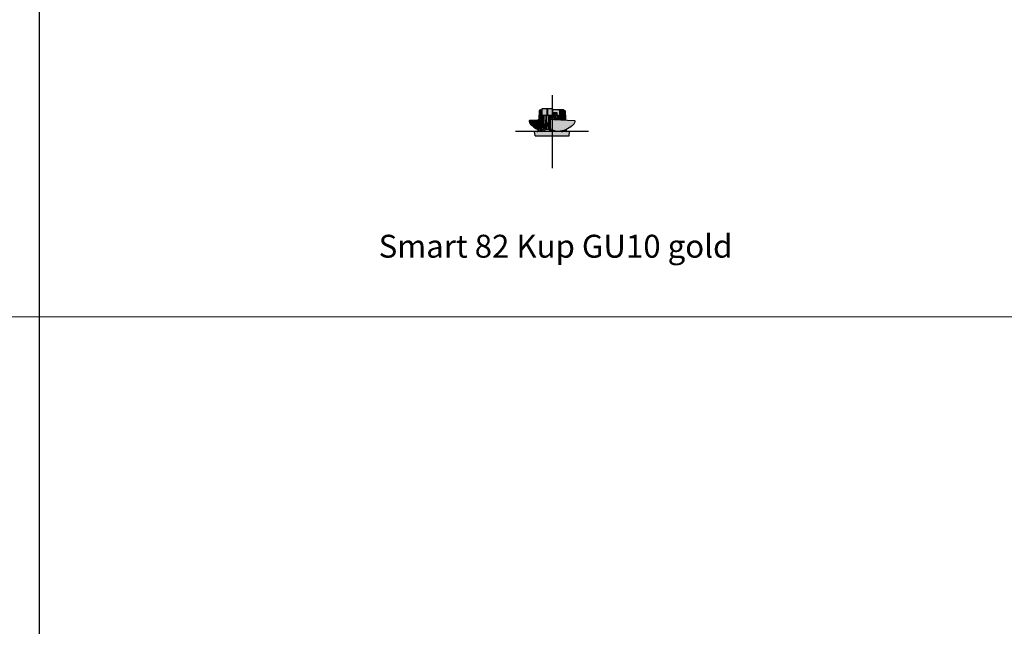
# Model space of a CAD drawing. Units: millimetres. Extents: x 15890 to 29890, y -16750 to 0.
# Drawn here: x 25044 to 27337, y -15221 to -13809 of the extents above; entities that cross this region are included whole.
import ezdxf

# ---------------------------------------------------------------- set-up
doc = ezdxf.new("R2010")
doc.units = ezdxf.units.MM
doc.layers.add('Z-631_Modular', color=7, linetype='Continuous')
doc.styles.add('MODULARtext', font='verdana.ttf', dxfattribs={"height": 2})

# ---------------------------------------------------------------- blocks, each defined once
blk = doc.blocks.new('*U57')
blk.add_line((9200.000000000002, 0), (9200.000000000002, -1500))
blk = doc.blocks.new('*U56')
blk.add_line((9200.000000000002, 0), (9200.000000000002, -1500))
at = {"color": 7, "linetype": 'Continuous', "lineweight": 18}
blk.add_line((0, -1500), (14000, -1500), dxfattribs=at)
blk = doc.blocks.new('12480146     Smart 82 Kup GU10 gold_SV')
at = {"layer": 'Z-631_Modular'}
h = blk.add_hatch(color=251, dxfattribs=at)
h.dxf.hatch_style = 1
edge = h.paths.add_edge_path()
edge.add_line((-33.18319545422492, 0), (-32.72499999999854, 26.25))
edge.add_line((-32.72499999999854, 26.25), (-31.20679616686175, 26.25))
edge.add_line((-31.20679616686175, 26.25), (-31.1922210412813, 26.77700000000004))
edge.add_line((-31.1922210412813, 26.77700000000004), (-31.59294709483947, 26.77699999927518))
edge.add_line((-31.59294709483947, 26.77699999927518), (-31.5152916538791, 28.77700000000004))
edge.add_line((-31.5152916538791, 28.77700000000004), (-31.11781297111884, 28.77700000000004))
edge.add_line((-31.11781297111884, 28.77700000000004), (-30.37566088162566, 48.67358817695822))
edge.add_line((-30.37566088162566, 48.67358817695822), (-27.01594731216028, 50.27699999999913))
edge.add_line((-27.01594731216028, 50.27699999999913), (-24.0346824564258, 50.27699999999913))
edge.add_line((-24.0346824564258, 50.27699999999913), (-24.0346824564258, 52.68021961315389))
edge.add_line((-24.0346824564258, 52.68021961315389), (-11.63468245642434, 52.68021961315389))
edge.add_line((-11.63468245642434, 52.68021961315389), (-11.63468245642434, 50.27700000000004))
edge.add_line((-11.63468245642434, 50.27700000000004), (-10.33154711469251, 50.27700000000004))
edge.add_line((-10.33154711469251, 50.27700000000004), (-10.33154711469251, 52.68021961315389))
edge.add_line((-10.33154711469251, 52.68021961315389), (2.068452885308943, 52.68021961315389))
edge.add_line((2.068452885308943, 52.68021961315389), (2.068452885308943, 50.27700000000004))
edge.add_line((2.068452885308943, 50.27700000000004), (27.01594731215664, 50.27700000000004))
edge.add_line((27.015947312153, 50.27700000000004), (30.37566088161839, 48.67358817695822))
edge.add_line((30.37566088162203, 48.67358817695822), (31.1178129711152, 28.77700000000004))
edge.add_line((31.1178129711152, 28.77700000000004), (31.51469332028501, 28.79240995925556))
edge.add_line((31.51469332028501, 28.79240995925556), (31.59153056166542, 26.81348252133012))
edge.add_line((31.59153056166542, 26.81348252133012), (51.99999999998909, 26.10080306439522))
edge.add_arc((51.96510050328288, 25.10141223737082), 1.000000000005493, 5.125438064384923, 87.99999999969452, ccw=False)
edge.add_line((52.96110200342082, 25.19074874576108), (52.96110200342082, 23.55056675416563))
edge.add_arc((43.13143921674055, 24.22188985777848), 9.852560337768194, 318.0101897983281, 356.0930150175058, ccw=False)
edge.add_arc((11.09053650614078, 52.84039281964669), 52.81339281914997, 278.4298055899715, 318.18834337162957, ccw=False)
edge.add_arc((18.91741491351422, 0.02699999959440902), 0.576816833640503, 98.42980568716256, 182.6829166745669)
edge.add_line((18.34123034274671, 0), (-33.18319545422128, 0))
h = blk.add_hatch(color=251, dxfattribs=at)
h.dxf.hatch_style = 1
h.paths.add_polyline_path([(-32.72499999999854, 26.25), (-31.20679616686175, 26.25), (-31.1922210412813, 26.77700000000004), (-31.59294709483947, 26.77699999927518), (-31.5915305616727, 26.81348252133012), (-51.99999999998545, 26.10080306439613, 0.3782403485547491), (-52.96110200342082, 25.19074874575927), (-52.96110200342082, 23.49868784383034, 0.1649088130131535), (-50.47180080794715, 17.64990428770398, 0.1032910771673808), (-33.09886749585712, 4.8311455008552)])
h = blk.add_hatch(color=256, dxfattribs=at)
h.set_gradient(color1=(255, 127, 0), color2=(255, 255, 0), tint=1, name='CYLINDER')
h.paths.add_polyline_path([(41, 0), (-34.57234420490568, 0, -0.007823944609531414), (-34.99999999997817, 0), (-41, 0), (-39.69854314874465, -10.03652448476805), (39.69854314874101, -10.03652448476714)])
h = blk.add_hatch(color=251, dxfattribs=at)
h.dxf.hatch_style = 1
h.paths.add_polyline_path([(-33.1815746210923, 0.09285746805744566, -0.02551576047766383), (-34.57234420490568, 0), (-33.18319545422492, 0)])
h = blk.add_hatch(color=251, dxfattribs=at)
h.dxf.hatch_style = 1
h.paths.add_polyline_path([(20.13098916326635, 0.8065127334548379, -0.006224228866715848), (18.83285493052244, 0.5975850229233401, 0.3851317143240232), (18.34123034274671, 0), (33.18319545422128, 0), (33.18157462108866, 0.09285746805744566, -0.1237894024812221), (26.95367143543263, 2.465643080467999, -0.01391170137426613), (24.12755343612662, 1.661386863715961), (24.30855064821299, 0.2205835093209316), (21.60886326850596, 0.2205835093182031, -0.04203458363887497)])
h.paths.add_polyline_path([(24.12755343612662, 1.661386863715961, -0.01935352976011468), (20.13098916326635, 0.8065127334548379, 0.04203458363887694), (21.60886326850596, 0.2205835093182031), (24.30855064821299, 0.2205835093209316)], flags=17)
h.paths.add_polyline_path([(31.27418729224883, 4.035939108799539, -0.02177103604931523), (26.95367143543263, 2.465643080467999, 0.08546901432455536), (31.15039011180488, 0.4908516938821776)])
h.paths.add_polyline_path([(33.09886749584984, 4.831145500851562, -0.009422830505008837), (31.27418729224883, 4.035939108799539), (31.15039011180488, 0.4908516938821776, 0.03791919705250728), (33.18157462108866, 0.09285746805744566)])
for p, q in [((-30.37566088162566, 48.67358817695822), (-31.11781297111884, 28.77700000000004)), ((-29.91841322264372, 48.67358817695913), (-30.75616620748042, 20.27700000000004)), ((-27.01594731216028, 50.27700000000004), (-30.37566088162566, 48.67358817695822)), ((-29.91841322264372, 48.67358817696004), (-30.37566088162566, 48.67358817695913)), ((-26.57114852916129, 50.27700000000004), (-29.91841322264372, 48.67358817695913)), ((-29.39950204766501, 20.27700000000004), (-28.30839944897889, 48.67358817695913)), ((-25.19688853285334, 50.27700000000004), (-28.30839944897889, 48.67358817695822)), ((-27.41680707596242, 48.67358817695913), (-28.30839944897889, 48.67358817695822)), ((-27.41680707596242, 48.67358817695913), (-28.12435945346442, 18.27700000000004)), ((-27.41680707596242, 48.67358817695913), (-24.32957036367588, 50.27700000000004)), ((-27.01594731216028, 50.27699999999913), (-24.0346824564258, 50.27699999999913)), ((-25.96765852553654, 18.27700000000004), (-24.82320683317084, 48.67358817696004)), ((-24.82320683317084, 48.67358817696004), (-24.0346824564258, 49.14056861266999)), ((-24.0346824564258, 48.67358817696095), (-24.82320683316357, 48.67358817696277)), ((-11.63468245642434, 50.27700000000004), (-10.33154711469251, 50.27700000000004)), ((27.015947312153, 50.27699999999913), (2.068452885308943, 50.27700000000004)), ((18.48786503362135, 48.67358817695822), (16.36382141937429, 50.27700000000004)), ((17.92686236421287, 50.27700000000004), (20.09465183304565, 48.67358817695913)), ((18.6449981495316, 27.26558539541202), (18.48786503362135, 48.67358817695822)), ((20.09465183304565, 48.67358817696004), (18.48786503362135, 48.67358817695822)), ((20.09465183304565, 48.67358817695913), (20.8467094178377, 27.18869994372471)), ((20.86935542737046, 50.27700000000004), (23.54192845705984, 48.67358817695913)), ((24.82320683316721, 48.67358817696004), (22.11575013530819, 50.27700000000004)), ((23.54192845705984, 48.67358817695913), (23.95062173447513, 27.08030893719206)), ((23.5419284570562, 48.67358817695913), (24.82320683316357, 48.67358817696277)), ((27.41680707595515, 48.67358817695913), (24.32957036367588, 50.27700000000004)), ((25.63842721900073, 27.02136947092004), (24.82320683316721, 48.67358817696004)), ((25.19688853284606, 50.27700000000004), (28.30839944897525, 48.67358817695822)), ((26.57114852916129, 50.27700000000004), (29.91841322264008, 48.67358817695913)), ((27.015947312153, 50.27700000000004), (30.37566088162203, 48.67358817695822)), ((27.41680707595515, 48.67358817695913), (27.9226703800523, 26.9416019420305)), ((27.41680707595515, 48.67358817695913), (28.30839944897525, 48.67358817695822)), ((29.14506342780805, 26.89891503618128), (28.30839944897525, 48.67358817695913)), ((29.91841322264008, 48.67358817695913), (30.56226725085799, 26.84942518815387)), ((29.91841322264008, 48.67358817696004), (30.37566088161839, 48.67358817695913)), ((30.37566088162203, 48.67358817695822), (31.11781297111156, 28.77700000000004)), ((-32.72499999999854, 26.25), (-33.18319545422492, 0)), ((-31.20190315675427, 26.25), (-32.72499999999854, 26.25)), ((-31.59294709483947, 26.77699999927518), (-31.5152916538791, 28.77700000000004)), ((-31.1922210412813, 26.77700000000004), (-31.59294709483947, 26.77699999927518)), ((-31.5152916538791, 28.77700000000004), (-31.11781297111884, 28.77700000000004)), ((-31.42730371194921, 18.27700000000004), (-31.1922210412813, 26.77700000000004)), ((-24.30855064821662, 0.2205835093209316), (-21.03867221361725, 26.25)), ((-23.7394725154445, 38.23636238818926), (-24.11724085433525, 18.27699999998185)), ((-20.45999675518397, 38.23636238818926), (-21.08864674188226, 20.27700000000004)), ((-21.03867221361725, 26.25), (-20.87990744472336, 26.25)), ((-18.80095049135707, 6.018452681424606), (-18.56447347890571, 38.23636238818926)), ((-11.63468245642434, 38.23636238818926), (-10.33154711469251, 38.23636238818926)), ((-4.000000000010914, 33.77699999999913), (-4.000000000010914, 28.97699999999895)), ((0.9999999999890861, 36.77699999999913), (-1.000000000010914, 36.77699999999913)), ((2.068452885305305, 44.27699999999822), (11.4955068506024, 44.27699999999822)), ((2.068452885381703, 41.77699999999822), (7.995506850602396, 41.77699999999822)), ((7.995506850602396, 40.77699999999822), (2.068452885308943, 40.77699999999277)), ((2.068452885308943, 38.23636238818926), (14.67890101428929, 38.23636238818926)), ((3.999999999989086, 33.77699999999913), (3.999999999989086, 28.97699999999804)), ((4.495506850602396, 41.77699999999822), (4.495506850602396, 40.77699999999822)), ((11.4955068506024, 41.27699999999822), (4.495506850602396, 41.27699999999822)), ((11.4955068506024, 44.27699999999822), (11.4955068506024, 38.23636238818926)), ((31.51529165387547, 28.77700000000004), (31.1178129711152, 28.77700000000004)), ((31.59153056166542, 26.81348252133012), (31.51529165387547, 28.77700000000004)), ((41, 0), (-41, 0)), ((-39.69854314874465, -10.03652448476805), (-41, 0)), ((-30.92637974641912, 6.018452681430063), (-31.42730371194921, 18.27700000000004)), ((-30.75616620748042, 20.27700000000004), (-29.39950204766501, 20.27700000000004)), ((-28.92073512890784, 6.018452681430063), (-29.47612866124109, 18.27700000000004)), ((-27.94024566609733, 6.018452681431882), (-28.92073512890784, 6.018452681430063)), ((-28.12435945346442, 18.27700000000004), (-27.94024566609733, 6.018452681431882)), ((-26.8816039204612, 7.989660721333166), (-26.71691995123183, 2.635016434242061)), ((-25.37996415457019, 6.018452681430063), (-25.96765852553654, 18.27700000000004)), ((-24.19996995577094, 6.018452681430063), (-25.37996415457019, 6.018452681430063)), ((-24.40796287608828, 4.773294629641896), (-24.36745330326812, 6.018452681430063)), ((-24.40796289131686, 4.773294612221434), (-23.73662803455954, 4.773294629641896)), ((-21.60886326851323, 0.2205835093182031), (-24.30855064821662, 0.2205835093209316)), ((-24.11724085433525, 18.27699999998185), (-24.19996995577094, 6.018452681430063)), ((-21.78901496128674, 20.27700000000004), (-24.0793871061469, 20.27700000000004)), ((-20.68686598858767, 12.31441306080887), (-21.60886326851323, 0.2205835093182031)), ((-21.08864674188226, 20.27700000000004), (-21.05336322013682, 18.27700000000004)), ((-21.05336322013682, 18.27700000000004), (-20.29788855761944, 6.018452681430063)), ((-21.05336322013682, 18.27700000000004), (-6.054410952696344, 18.27700000000004)), ((-20.29788855761944, 6.018452681430063), (-18.80095049135707, 6.018452681424606)), ((-18.80095049135707, 6.018452681437338), (-15.89082954790501, 13.50399429431855)), ((-16.02161116378556, 4.773294629641896), (-16.02161116378556, 13.16784444633322)), ((-5.199980958190281, 4.773294629641896), (-16.02161117370997, 4.773294612338759)), ((-15.89082954790501, 13.5039942943431), (-15.60026829186245, 18.25)), ((-15.60026829186245, 18.25), (-15.58349887434451, 20.27700000000004)), ((-15.58349887434451, 20.27700000000004), (-15.22835467588811, 20.27700000000004)), ((-12.6892509794634, 6.018452681410054), (-10.569573329376, 13.50399429428762)), ((-10.569573329376, 13.50399429428762), (-10.30815728151356, 18.25)), ((-10.30815728151356, 18.25), (-10.30858830388024, 20.27700000000004)), ((-10.30858830388024, 20.27700000000004), (-8.605436819452734, 20.27700000000004)), ((-6.378780999926676, 6.018452681431882), (-5.157128071048646, 13.5039942943431)), ((-5.366668079666852, 9.094947017729282e-13), (-5.000000000003638, 10.5)), ((-5.157128071048646, 13.5039942943431), (-4.937358755181776, 18.27700000000004)), ((-5.000000000003638, 10.5), (-4.000000000010914, 10.5)), ((-4.937358755181776, 18.27700000000004), (-4.000000000010914, 18.27699999999913)), ((-4.043465677470522, 18.27700000000004), (-4.000000000010914, 19.30564293179214)), ((-2.202964310807147, 9.094947017729282e-13), (-2.046063655070611, 2.999999999999091)), ((-2.046063655070611, 2.999999999999091), (-3.637978807091713e-12, 2.999999999999091)), ((2.046063655063335, 2.999999999999091), (0, 2.999999999999091)), ((2.046063655063335, 2.999999999999091), (0, 2.999999999999091)), ((2.202964310803509, 9.094947017729282e-13), (2.046063655063335, 2.999999999999091)), ((5.366668079663214, 9.094947017729282e-13), (5.283446607689257, 2.383151150044796)), ((21.60886326850959, 0.2205835093182031), (24.30855064821299, 0.2205835093209316)), ((24.30855064821299, 0.2205835093209316), (24.12755343612662, 1.661386863715961)), ((33.09886749584984, 4.831145500851562), (33.18319545422128, 0)), ((39.69854314874101, -10.03652448476714), (41, 0)), ((-39.69854314874465, -10.03652448476805), (39.69854314874101, -10.03652448476714))]:
    blk.add_line(p, q, dxfattribs=at)
for points in [[(-24.0346824564258, 38.23636238818926), (-11.63468245642434, 38.23636238818926), (-11.63468245642434, 52.68021961315389), (-24.0346824564258, 52.68021961315389)], [(-10.33154711469251, 38.23636238818926), (2.068452885308943, 38.23636238818926), (2.068452885308943, 52.68021961315389), (-10.33154711469251, 52.68021961315389)]]:
    blk.add_lwpolyline(points, close=True, dxfattribs=at)
for points in [[(-31.59153308333771, 26.81348243327193), (-51.99999999998909, 26.10080306439613, 0.3782403485541124), (-52.96110200342082, 25.19074874575927), (-52.96110200342082, 23.49868784383034, 0.1655829183510019), (-50.45449080739854, 17.63054245225885, 0.1031668273437033), (-33.09886749594079, 4.831145500894308, 1.558485666609157)], [(-4.000000000010914, 7.026999999999134), (-4.000000000010914, 28.97699999999895), (3.999999999992724, 28.97699999999804), (3.999999999992724, 28.41842219370119, 0.4715973289669882), (4.482550251639623, 27.76014897389359), (51.99999999999272, 26.10080306439522, -0.3782403485528628), (52.96110200342082, 25.19074874576108), (52.96110200342082, 23.55056675417563, -0.1677141450511676), (50.45449080699473, 17.63054245259536, -0.1752408474014294), (18.83285492956202, 0.597585022781459, 0.3851317138416457), (18.34123034274671, 0, 1.000000000701653)], [(-4.000000000007276, 7.026999999999134, 0.414213562373095), (-7.275957614183426e-12, 3.026999999999134), (2.999999999992724, 3.026999999999134), (3, 2.821494717701171, -0.09881901378015556), (11.13666336923779, 0, 0.2705008904001798)]]:
    blk.add_lwpolyline(points, format="xyb", dxfattribs=at)
for points in [[(-14.67890101429293, 38.23636238818926), (-15.28954322476056, 18.27700000000004), (-14.72570118693693, 6.018452681430063), (-12.68925097941974, 6.018452681410054), (-12.48195498623681, 18.27700000000004), (-12.49890483725176, 38.23636238818926)], [(-8.162610571242112, 38.23636238818926), (-8.654751069996564, 18.27700000000004), (-8.145867471383099, 6.018452681429153), (-6.378780999955779, 6.018452681429153), (-6.054410952696344, 18.27700000000004), (-5.696129360327177, 26.77699999999913), (-4.000000000010914, 26.77699999999913)], [(-5.803456382156583, 38.23636238818926), (-5.714894256758271, 28.77700000000004), (-4.000000000010914, 28.77700000000004)], [(-3.099767706760758, 35.91965619680013), (-2.998753009283973, 38.23636238818926)], [(5.803456382149307, 38.23636238818926), (5.714894256754633, 28.77700000000004), (4.000000000007276, 28.77700000000004)], [(8.162610571242112, 38.23636238818926), (8.424317920220346, 27.62249941374921)], [(12.48977079070028, 27.48053067117962), (12.49890483724812, 38.23636238818926)], [(14.67890101428929, 38.23636238818926), (15.0106611393785, 27.39249924039905)], [(-33.00000000000364, 10.49526055152546), (-31.49991727262386, 10.49999999999909), (-31.15039011180488, 0.4908516938821776)], [(-31.42730371194921, 18.27700000000004), (-24.11724085433525, 18.27699999998185)], [(-30.92637974642275, 6.018452681430063), (-30.51032756417408, 6.028887878445857), (-29.03768159613537, 8.590898665990608)], [(-30.81493104965557, 18.27700000000004), (-30.51006583225535, 6.018452681439157)], [(-27.94024566609733, 6.018452681430063), (-25.59022286469553, 10.39423311816608)], [(31.27418729224883, 4.03593910879863), (31.15039011180488, 0.4908516938821776)]]:
    blk.add_lwpolyline(points, dxfattribs=at)
blk.add_circle((-1.091393642127514e-11, 33.27699999999277), 1.500000000000001, dxfattribs=at)
for centre, radius, start, end in [((-1.000000000010914, 33.77699999999913), 3.000000000000001, 90, 180), ((0.9999999999890861, 33.77699999999913), 3, 0, 90), ((-34.78617210244192, 13.66413100559657), 13.66580398322322, 269.1034602827883, 276.7430526841353), ((-34.78617210244192, 13.66413100559657), 13.66580398322322, 276.7430526845539, 319.413761528166), ((-24.3485733887137, 9.28764978111758), 9.471942901007205, 286.8127480139825, 331.5362358832512), ((24.34857338870643, 9.28764978111758), 9.471942901007205, 243.5593029357338, 253.1872519860175), ((34.78617210243829, 13.66413100559657), 13.66580398322322, 235.0301025741269, 263.2569473154462)]:
    blk.add_arc(centre, radius, start, end, dxfattribs=at)

msp = doc.modelspace()

# ---------------------------------------------------------------- linework, layer by layer
at = {"layer": 'Z-631_Modular', "color": 1}
for p, q in [((26283.83380142604, -13984.21224818469), (26283.83380142604, -14154.21224818469)), ((26368.83380142604, -14069.21224818469), (26198.83380142604, -14069.21224818469))]:
    msp.add_line(p, q, dxfattribs=at)

# ---------------------------------------------------------------- block references
at = {"layer": 'Z-631_Modular'}
for name, p in [('*U56', (15889.88315749854, -13000)), ('12480146     Smart 82 Kup GU10 gold_SV', (26283.83380142604, -14069.21224818469)), ('*U57', (15889.88315749854, -14500))]:
    msp.add_blockref(name, p, dxfattribs=at)

# ---------------------------------------------------------------- texts
at = {"layer": 'Z-631_Modular', "color": 7, "linetype": 'Continuous', "lineweight": 18, "insert": (26283.83380142604, -14336.03530197806), "char_height": 80, "attachment_point": 5, "style": 'MODULARtext'}
msp.add_mtext_dynamic_manual_height_columns('{\\H0.66667x;\\C256; Smart 82 Kup GU10 gold}', width=2340.119765152856, gutter_width=200, heights=[0], dxfattribs=at)

doc.saveas('drawing.dxf')
